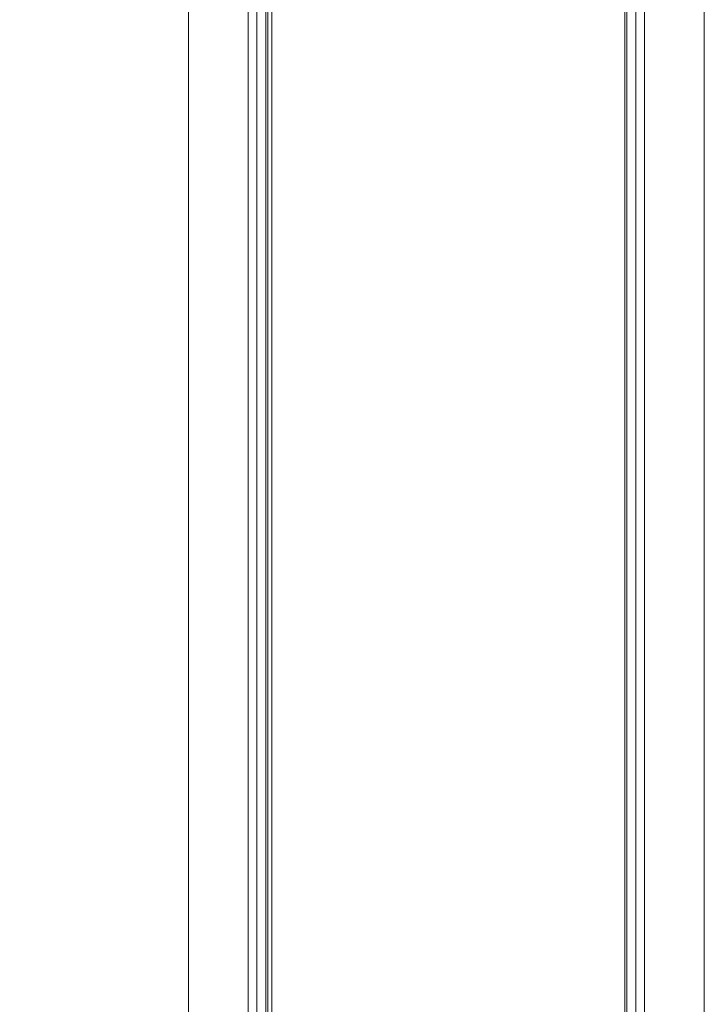
# Model space of a CAD drawing. Units: millimetres. Extents: x 4 to 1184, y 5 to 836.
# Drawn here: x 289 to 324, y 592 to 642 of the extents above; entities that cross this region are included whole.
import ezdxf

# ---------------------------------------------------------------- set-up
doc = ezdxf.new("R2010")
doc.units = ezdxf.units.MM
doc.layers.add('1', color=7, linetype='Continuous')
doc.styles.add('ideas_simplex', font='simplex.shx')
doc.dimstyles.get("Standard").update_dxf_attribs({"dimtxt": 0.18, "dimasz": 0.18, "dimexe": 0.18, "dimexo": 0.0625, "dimgap": 0.09, "dimtad": 0, "dimtih": 1, "dimtoh": 1, "dimdec": 4, "dimzin": 0, "dimdsep": 46, "dimtxsty": 'Standard', "dimcen": 0.09, "dimadec": 0, "dimazin": 0, "dimtfac": 1, "dimtdec": 4, "dimtofl": 0, "dimtmove": 0, "dimatfit": 3, "dimfxl": 1, "dimtolj": 1, "dimtzin": 0, "dimarcsym": 0})

# ---------------------------------------------------------------- blocks, each defined once
blk = doc.blocks.new('_U8')
at = {"layer": '1', "color": 152, "lineweight": 13}
for p, q in [((297.628813, 629.736422), (297.628813, 574.62998)), ((115.878813, 560.736422), (115.878813, 578.62998))]:
    blk.add_line(p, q, dxfattribs=at)
at = {"layer": '1', "color": 27, "lineweight": 13}
blk.add_line((115.878813, 576.62998), (297.628813, 576.62998), dxfattribs=at)
at = {"layer": '1', "color": 27, "lineweight": 18}
for points in [[(115.878813, 576.62998), (119.878811, 577.335288), (119.878816, 575.924672)], [(297.628813, 576.62998), (293.628816, 575.924672), (293.628811, 577.335288)]]:
    blk.add_solid(points, dxfattribs=at)
at = {"layer": '1', "color": 87, "linetype": 'Continuous', "lineweight": 18, "insert": (184.503813, 578.296647), "char_height": 10, "attachment_point": 7, "line_spacing_factor": 1.204819, "style": 'ideas_simplex'}
blk.add_mtext('\\W1.1805;363,5', dxfattribs=at)

msp = doc.modelspace()

# ---------------------------------------------------------------- linework, layer by layer
at = {"layer": '1', "color": 27, "linetype": 'Continuous', "lineweight": 18}
msp.add_line((301.829, 500.339), (301.829, 764.131), dxfattribs=at)
at = {"layer": '1', "color": 3, "linetype": 'Continuous', "lineweight": 18}
for p, q in [((297.629, 560.777), (297.629, 762.236)), ((301.629, 762.236), (301.629, 502.236)), ((319.629, 502.236), (319.629, 762.236)), ((323.629, 762.236), (323.629, 560.777))]:
    msp.add_line(p, q, dxfattribs=at)
at = {"layer": '1', "color": 3, "linetype": 'Continuous', "lineweight": 13}
for p, q in [((300.643, 502.236), (300.643, 762.236)), ((301.076, 762.236), (301.076, 502.236)), ((301.529, 502.236), (301.529, 762.236)), ((319.729, 762.236), (319.729, 502.236)), ((320.181, 502.236), (320.181, 762.236)), ((320.614, 762.236), (320.614, 502.236))]:
    msp.add_line(p, q, dxfattribs=at)

# ---------------------------------------------------------------- dimensions: what is measured, and where the dimension line sits
at = {"layer": '1', "color": 87, "linetype": 'Continuous', "lineweight": 18}
dim = msp.add_linear_dim(base=(297.629, 576.63), p1=(115.879, 558.236), p2=(297.629, 632.236), dimstyle='Standard', override={"dimtxt": 10, "dimasz": 4, "dimexe": 2, "dimexo": 2.5, "dimgap": 5, "dimtad": 1, "dimtih": 1, "dimtoh": 0, "dimdec": 1, "dimlfac": 2, "dimzin": 8, "dimdsep": 44, "dimlunit": 2, "dimtxsty": 'ideas_simplex', "dimsah": 1, "dimse1": 0, "dimse2": 0, "dimsd1": 0, "dimsd2": 0, "dimclrd": 27, "dimclre": 152, "dimclrt": 87, "dimtol": 0, "dimtm": -0.1, "dimtfac": 0.15, "dimtdec": 2, "dimtofl": 1, "dimtmove": 0, "dimatfit": 2, "dimtzin": 8, "dimlwd": 13, "dimlwe": 13}, dxfattribs=at)
dim.commit()
dim.dimension.update_dxf_attribs({"geometry": '_U8', "text_midpoint": (206.754, 576.63), "dimtype": 160})

doc.saveas('drawing.dxf')
